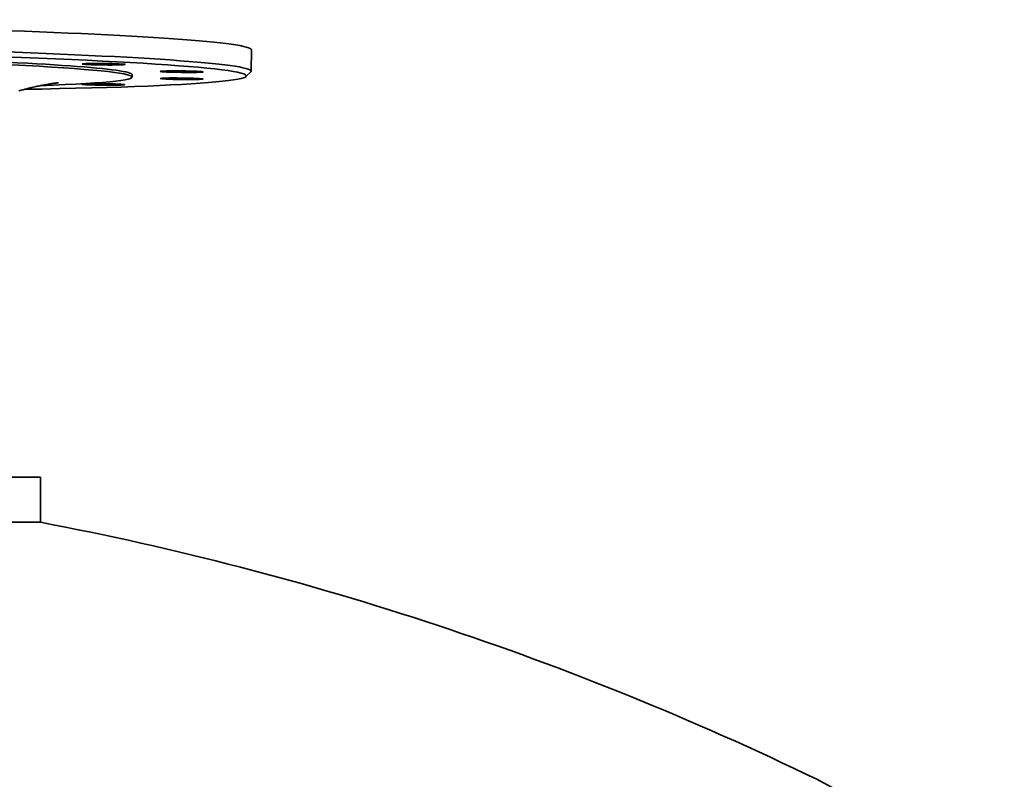
# Model space of a CAD drawing. Units: millimetres. Extents: x 494 to 3688, y 910 to 5658.
# Drawn here: x 3274 to 3688, y 5151 to 5470 of the extents above; entities that cross this region are included whole.
import ezdxf

# ---------------------------------------------------------------- set-up
doc = ezdxf.new("R2010")
doc.units = ezdxf.units.MM
doc.header["$LTSCALE"] = 20
doc.layers.add('Sichtbar (ISO)', color=7, linetype='Continuous', lineweight=35)

msp = doc.modelspace()

# ---------------------------------------------------------------- linework, layer by layer
at = {"layer": 'Sichtbar (ISO)'}
for p, q in [((3371.64, 5457.26), (3371.54, 5448.27)), ((3321.52, 5446.81), (3321.51, 5445.81)), ((3369.37, 5446), (3371.39, 5447.97)), ((2793.03, 5277.8), (3283.03, 5277.8)), ((3283.03, 5277.8), (3283.03, 5258.8)), ((2793.03, 5258.8), (3283.03, 5258.8)), ((3283.03, 5258.8), (2793.03, 5258.8))]:
    msp.add_line(p, q, dxfattribs=at)
at = {"layer": 'Sichtbar (ISO)', "flags": 128}
msp.add_lwpolyline([(3290.56, 5443.41), (3290.55, 5443.41), (3290.51, 5443.41), (3290.46, 5443.4), (3290.37, 5443.39), (3290.26, 5443.38), (3290.13, 5443.37), (3289.96, 5443.35), (3289.76, 5443.32), (3289.53, 5443.29), (3289.26, 5443.26), (3288.96, 5443.21), (3288.62, 5443.17), (3288.24, 5443.11), (3287.81, 5443.05), (3287.34, 5442.98), (3286.81, 5442.89), (3286.22, 5442.8), (3285.57, 5442.68), (3284.85, 5442.55), (3284.06, 5442.4), (3283.63, 5442.32), (3283.19, 5442.23), (3282.72, 5442.14), (3282.23, 5442.04), (3281.71, 5441.93), (3281.17, 5441.81), (3280.61, 5441.69), (3280.01, 5441.56), (3279.39, 5441.42), (3278.73, 5441.26), (3278.04, 5441.09), (3277.31, 5440.91), (3276.54, 5440.72), (3275.73, 5440.5), (3274.87, 5440.27), (3273.97, 5440.03)], dxfattribs=at)
at = {"layer": 'Sichtbar (ISO)'}
for centre, radius, start, end in [((3038.03, 3972.12), 1309.8, 64.1467, 79.21924), ((3548.23, 5025.02), 139.8, 0, 64.1467)]:
    msp.add_arc(centre, radius, start, end, dxfattribs=at)
for centre, major_axis, start_param, end_param in [((3126.66, 5459.91), (244.99, -2.65), 0, 3.141593), ((3126.54, 5448.92), (242.99, -2.63), 5.376814, 10.33115), ((3126.56, 5450.92), (244.99, -2.65), 6.2484, 9.459563), ((3126.53, 5447.92), (194.99, -2.11), 5.643753, 10.06421), ((3126.54, 5448.92), (194.99, -2.11), 0, 3.141593)]:
    msp.add_ellipse(centre, major_axis=major_axis, ratio=0.034757, start_param=start_param, end_param=end_param, dxfattribs=at)
for centre in [(3309.55, 5451.18), (3342.26, 5445.09), (3342.33, 5448.07), (3309.35, 5442.69)]:
    msp.add_ellipse(centre, major_axis=(-9, 0.1), ratio=0.034757, dxfattribs=at)

doc.saveas('drawing.dxf')
